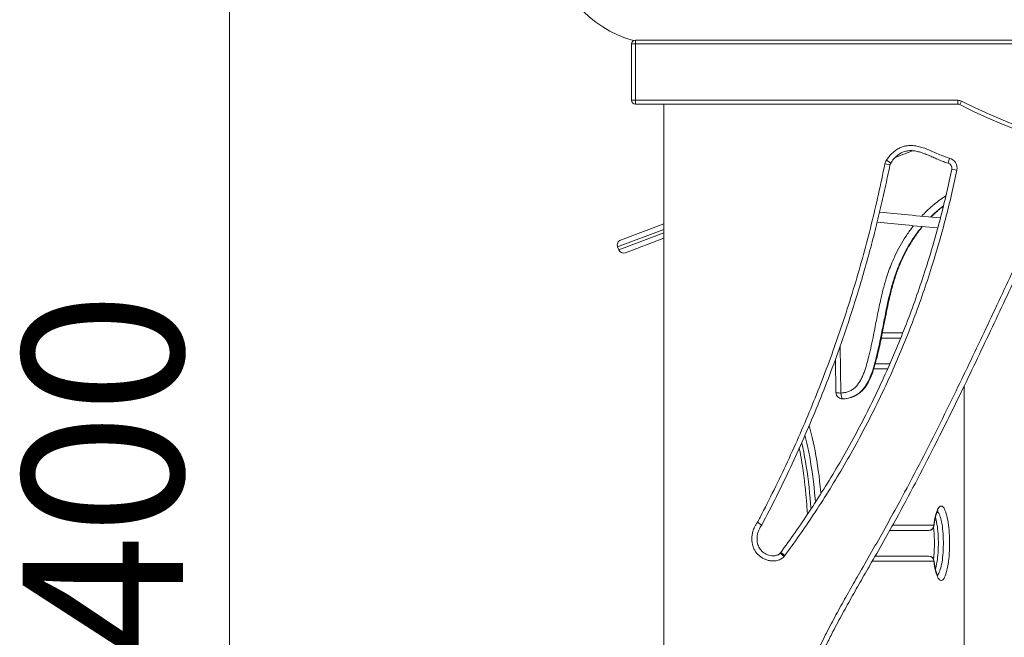
# Model space of a CAD drawing. Units: millimetres. Extents: x 25 to 180, y 135 to 199.
# Drawn here: x 25 to 56, y 156 to 175 of the extents above; entities that cross this region are included whole.
import ezdxf

# ---------------------------------------------------------------- set-up
doc = ezdxf.new("R2010")
doc.units = ezdxf.units.MM
doc.styles.add('SLDTEXTSTYLE0', font='TXT', dxfattribs={"width": 0.663})
doc.dimstyles.new('SLDDIMSTYLE0', dxfattribs={"dimtxt": 5, "dimasz": 3.302, "dimexe": 0, "dimexo": 0.0625, "dimgap": 1.25, "dimtad": 2, "dimlfac": 50, "dimrnd": 1e-09, "dimzin": 12, "dimdsep": 46, "dimtxsty": 'SLDTEXTSTYLE0', "dimsah": 1, "dimcen": 0.09, "dimadec": 0, "dimazin": 0, "dimtfac": 1, "dimtofl": 0, "dimtmove": 0, "dimatfit": 3, "dimfxl": 0, "dimfrac": 2, "dimtolj": 1, "dimtzin": 12, "dimarcsym": 0})

# ---------------------------------------------------------------- blocks, each defined once
blk = doc.blocks.new('*D1')
at = {"color": 7, "linetype": 'Continuous', "lineweight": 0}
for p, q in [((69.214, 184.227), (30.676, 184.227)), ((31.676, 184.227), (31.676, 135.747)), ((45.214, 135.747), (30.676, 135.747))]:
    blk.add_line(p, q, dxfattribs=at)
for points in [[(31.676, 184.227), (31.168, 180.925), (32.184, 180.925)], [(31.676, 135.747), (32.184, 139.049), (31.168, 139.049)]]:
    blk.add_solid(points, dxfattribs=at)
at = {"color": 7, "linetype": 'Continuous', "lineweight": 0, "insert": (25.231, 151.368), "char_height": 5, "attachment_point": 1, "rotation": 90, "style": 'SLDTEXTSTYLE0'}
blk.add_mtext('2400', dxfattribs=at)

msp = doc.modelspace()

# ---------------------------------------------------------------- linework, layer by layer
at = {"color": 7, "linetype": 'Continuous', "lineweight": 15}
for p, q in [((44.33355, 174.3708), (44.33355, 174.2508)), ((44.33355, 174.3708), (67.18998, 174.3708)), ((44.33355, 174.2508), (44.21355, 174.2508)), ((44.21355, 172.4908), (44.21355, 174.2508)), ((44.33355, 174.2508), (44.33355, 172.4908)), ((44.33355, 172.4908), (44.21355, 172.4908)), ((44.33355, 172.4908), (54.38494, 172.4908)), ((44.33355, 172.4908), (44.33355, 172.3708)), ((54.38494, 172.4908), (54.38494, 172.3708)), ((54.49309, 172.46505), (54.43901, 172.35793)), ((54.38494, 172.3708), (44.33355, 172.3708)), ((45.21355, 136.22653), (45.21355, 172.3708)), ((54.11866, 170.68836), (54.0785, 170.53348)), ((52.10774, 170.50645), (52.26463, 170.47507)), ((52.28817, 170.53211), (52.15483, 170.62053)), ((54.3516, 170.31331), (54.19497, 170.34595)), ((43.87111, 168.13008), (45.21355, 168.63571)), ((45.21355, 168.18691), (44.01915, 167.73703)), ((43.77777, 167.92395), (43.81302, 167.83037)), ((52.60004, 165.07701), (51.99524, 165.07701)), ((50.56349, 164.41341), (50.58328, 163.37481)), ((51.80769, 164.27701), (52.26385, 164.27701)), ((54.57607, 163.57874), (54.57607, 154.017)), ((51.08611, 163.23676), (51.10404, 163.24351)), ((51.0942, 163.24297), (51.10323, 163.24595)), ((53.47689, 159.07701), (52.25659, 159.07701)), ((48.84692, 158.36943), (48.96299, 158.2593)), ((48.98883, 158.29022), (48.85985, 158.38489)), ((51.80428, 158.27701), (53.47689, 158.27701))]:
    msp.add_line(p, q, dxfattribs=at)
at = {"color": 8, "linetype": 'Continuous', "lineweight": 15}
for p, q in [((67.37098, 174.2508), (44.33355, 174.2508)), ((52.97144, 170.918), (52.42969, 170.70872)), ((45.21355, 168.46474), (43.77777, 167.92395)), ((43.81302, 167.83037), (45.21355, 168.35788)), ((52.02738, 165.23701), (52.66299, 165.23701)), ((50.71068, 164.81794), (50.73842, 163.36174)), ((52.19459, 164.11701), (51.76055, 164.11701)), ((52.34528, 159.23701), (53.63279, 159.23701)), ((53.63279, 158.11701), (51.71299, 158.11701))]:
    msp.add_line(p, q, dxfattribs=at)
at = {"color": 8, "linetype": 'Continuous', "lineweight": 15, "flags": 128}
for points in [[(50.58328, 163.37481), (50.58605, 163.37216), (50.59631, 163.36924), (50.61375, 163.36669), (50.63771, 163.36459), (50.66726, 163.36303), (50.70126, 163.36206), (50.73842, 163.36174)], [(50.73842, 163.36174), (50.74176, 163.32323), (50.74669, 163.28684), (50.75303, 163.25398), (50.76052, 163.22592), (50.76889, 163.20372), (50.77782, 163.18824), (50.78695, 163.18008), (50.79258, 163.17884)], [(49.74464, 162.34464), (49.74474, 162.34429), (49.77849, 162.22658), (49.81123, 162.1034), (49.84293, 161.97492), (49.87354, 161.84133), (49.90301, 161.70279), (49.93132, 161.55951), (49.95841, 161.41168), (49.98426, 161.2595), (50.00882, 161.10317), (50.03207, 160.94292), (50.05397, 160.77895), (50.0745, 160.6115), (50.09361, 160.44079), (50.1113, 160.26705), (50.11489, 160.22962)], [(49.94397, 159.9636), (49.93442, 160.07418), (49.91794, 160.24868), (49.9, 160.42027), (49.8806, 160.58872), (49.85979, 160.75379), (49.83758, 160.91524), (49.81402, 161.07284), (49.78913, 161.22636), (49.76296, 161.37558), (49.73553, 161.52029), (49.70689, 161.66028), (49.67708, 161.79536), (49.64614, 161.92532), (49.61602, 162.04286)], [(49.51623, 161.81683), (49.52118, 161.79536), (49.55099, 161.66028), (49.57963, 161.52029), (49.60706, 161.37558), (49.63323, 161.22636), (49.65812, 161.07284), (49.68168, 160.91524), (49.70389, 160.75379), (49.7247, 160.58872), (49.74409, 160.42027), (49.76204, 160.24868), (49.77852, 160.07418), (49.79349, 159.89705), (49.80485, 159.74713)], [(53.74075, 157.68946), (53.74765, 157.69484), (53.76598, 157.714), (53.78388, 157.73991), (53.80123, 157.77239), (53.81791, 157.81121), (53.83381, 157.8561), (53.8488, 157.90674), (53.86279, 157.96278), (53.87567, 158.02383), (53.88736, 158.08945), (53.89778, 158.15919), (53.90685, 158.23256), (53.9145, 158.30904), (53.92069, 158.3881), (53.92537, 158.46919), (53.92851, 158.55173), (53.93008, 158.63515), (53.93008, 158.71887), (53.92851, 158.80229), (53.92537, 158.88483), (53.92069, 158.96592), (53.9145, 159.04498), (53.90685, 159.12147), (53.89778, 159.19484), (53.88736, 159.26458), (53.87567, 159.3302), (53.86279, 159.39124), (53.8488, 159.44728), (53.83381, 159.49792), (53.81791, 159.54281), (53.80123, 159.58163), (53.78388, 159.61411), (53.76598, 159.64002), (53.74765, 159.65919), (53.74114, 159.66428)], [(53.68221, 159.48427), (53.6929, 159.44728), (53.70689, 159.39124), (53.71977, 159.3302), (53.73146, 159.26458), (53.74188, 159.19484), (53.75094, 159.12147), (53.7586, 159.04498), (53.76479, 158.96592), (53.76947, 158.88483), (53.77261, 158.80229), (53.77418, 158.71887), (53.77418, 158.63515), (53.77261, 158.55173), (53.76947, 158.46919), (53.76479, 158.3881), (53.7586, 158.30904), (53.75094, 158.23256), (53.74188, 158.15919), (53.73146, 158.08945), (53.71977, 158.02383), (53.70689, 157.96278), (53.6929, 157.90674), (53.68208, 157.86934)], [(53.63279, 159.23701), (53.63595, 159.22194), (53.63567, 159.21724)], [(53.63279, 158.11701), (53.63595, 158.13208), (53.63568, 158.1367)]]:
    msp.add_lwpolyline(points, dxfattribs=at)
at = {"color": 7, "linetype": 'Continuous', "lineweight": 15, "flags": 128}
msp.add_lwpolyline([(53.63279, 159.23701), (53.64341, 159.31518), (53.65537, 159.3894), (53.66861, 159.4592), (53.68305, 159.52416), (53.69859, 159.58387), (53.71513, 159.63795), (53.73259, 159.68609), (53.75084, 159.72796), (53.76977, 159.76333), (53.78927, 159.79197), (53.80922, 159.81369), (53.82949, 159.82837), (53.84996, 159.83592), (53.8705, 159.83629), (53.89098, 159.82947), (53.91127, 159.81551), (53.93126, 159.79449), (53.95081, 159.76655), (53.96981, 159.73186), (53.98814, 159.69064), (54.00567, 159.64313), (54.02232, 159.58963), (54.03796, 159.53048), (54.05252, 159.46604), (54.06588, 159.39671), (54.07798, 159.32292), (54.08874, 159.24513), (54.09808, 159.16382), (54.10596, 159.07949), (54.11232, 158.99266), (54.11713, 158.90389), (54.12035, 158.8137), (54.12196, 158.72267), (54.12196, 158.63135), (54.12035, 158.54032), (54.11713, 158.45014), (54.11232, 158.36136), (54.10596, 158.27454), (54.09808, 158.19021), (54.08874, 158.10889), (54.07798, 158.0311), (54.06588, 157.95731), (54.05252, 157.88798), (54.03796, 157.82354), (54.02232, 157.76439), (54.00567, 157.7109), (53.98814, 157.66339), (53.96981, 157.62216), (53.95081, 157.58747), (53.93126, 157.55953), (53.91127, 157.53851), (53.89098, 157.52456), (53.8705, 157.51774), (53.84996, 157.5181), (53.82949, 157.52565), (53.80922, 157.54033), (53.78927, 157.56206), (53.76977, 157.59069), (53.75084, 157.62606), (53.73259, 157.66794), (53.71513, 157.71607), (53.69859, 157.77016), (53.68305, 157.82986), (53.66861, 157.89482), (53.65537, 157.96462), (53.64341, 158.03884), (53.63279, 158.11701)], dxfattribs=at)
at = {"color": 7, "linetype": 'Continuous', "lineweight": 15}
for centre, radius, start, end in [((45.21355, 177.76422), 3.53769, 52.169028, 254.570747), ((44.33355, 174.2508), 0.12, 90, 180), ((44.33355, 172.4908), 0.12, 180, 270), ((54.38494, 172.2508), 0.24, 63.214671, 90), ((63.19835, 189.7095), 19.31716, 243.214671, 288.14313), ((54.38494, 172.2508), 0.12, 63.214671, 90), ((63.19835, 189.7095), 19.43716, 243.214671, 288.027257), ((54.03834, 170.3786), 0.32, 348.225895, 75.462661), ((52.42152, 170.44369), 0.32, 146.451695, 168.688976), ((52.42152, 170.44369), 0.16, 146.451695, 168.688976), ((54.03834, 170.3786), 0.16, 348.225895, 75.462661), ((43.9275, 167.98034), 0.16, 110.638925, 200.638925), ((43.96275, 167.88676), 0.16, 200.638925, 290.638925), ((50.78324, 163.37862), 0.2, 181.0915, 272.67826), ((53.47482, 159.23499), 0.15799, 270.753098, 0.733802), ((53.47689, 159.23701), 0.16, 270, 352.93247), ((48.73086, 158.47956), 0.16, 316.502203, 323.722505), ((48.73086, 158.47956), 0.32, 316.502203, 323.722505), ((53.47689, 158.11701), 0.16, 7.06753, 90), ((53.47482, 158.11903), 0.15799, 359.266198, 89.246902)]:
    msp.add_arc(centre, radius, start, end, dxfattribs=at)
at = {"color": 8, "linetype": 'Continuous', "lineweight": 15}
for points, knots in [([(49.46654, 154.02652), (49.46691, 154.02773), (49.4841, 154.08417), (49.52589, 154.19308), (49.6451, 154.49844), (49.83541, 154.9425), (50.10607, 155.52035), (50.39432, 156.08964), (50.69603, 156.65172), (51.00715, 157.20857), (51.35927, 157.8231), (51.74709, 158.49832), (52.16486, 159.23748), (52.64332, 160.10934), (53.17385, 161.11838), (53.75738, 162.26812), (54.29581, 163.36259), (54.79484, 164.39884), (55.41046, 165.69571), (56.17121, 167.32095), (56.93439, 168.94506), (57.52035, 170.17258), (57.80243, 170.74974), (57.92691, 171.00444)], [0, 0, 0, 0, 0.000200531, 0.00932482, 0.018417373, 0.05202791, 0.085651555, 0.119269594, 0.152874113, 0.186482385, 0.22009057, 0.264825994, 0.309561369, 0.354294215, 0.422019897, 0.48974664, 0.558088828, 0.614816179, 0.671543749, 0.785001683, 0.898459261, 0.955189865, 1, 1, 1, 1]), ([(53.25802, 168.87771), (53.30408, 168.92734), (53.4257, 169.05838), (53.61688, 169.22652), (53.82213, 169.38866), (53.9471, 169.47274), (54.00928, 169.51458)], [0, 0, 0, 0, 0.2051589, 0.54169418, 0.77195594, 1, 1, 1, 1]), ([(53.93062, 169.1962), (53.89574, 169.17039), (53.77409, 169.0804), (53.64304, 168.9642), (53.55294, 168.86877), (53.53719, 168.85209)], [0, 0, 0, 0, 0.24909406, 0.86876099, 1, 1, 1, 1]), ([(53.54735, 168.85116), (53.56317, 168.86797), (53.65167, 168.96207), (53.78064, 169.07471), (53.89665, 169.16582), (53.92949, 169.19161)], [0, 0, 0, 0, 0.134912035, 0.755134783, 1, 1, 1, 1]), ([(50.73842, 163.36174), (50.76374, 163.36352), (50.81438, 163.36707), (50.90255, 163.38331), (51.00072, 163.41552), (51.10315, 163.47163), (51.19252, 163.54676), (51.27348, 163.6405), (51.34479, 163.75128), (51.40677, 163.87609), (51.47365, 164.04333), (51.54026, 164.25412), (51.61288, 164.53379), (51.68501, 164.84189), (51.76642, 165.23473), (51.85272, 165.68518), (51.94559, 166.1485), (52.04331, 166.566), (52.13572, 166.89664), (52.23108, 167.1822), (52.3241, 167.42395), (52.43934, 167.68385), (52.58121, 167.95905), (52.75663, 168.2461), (52.89715, 168.4537), (52.98554, 168.5604), (53.00177, 168.57999)], [0, 0, 0, 0, 0.01305105, 0.02609699, 0.046097, 0.06608063, 0.08592174, 0.1057932, 0.12933008, 0.15296921, 0.1765888, 0.2206843, 0.26481308, 0.32269125, 0.38057462, 0.46740065, 0.5542195, 0.61914135, 0.68404872, 0.72783458, 0.77164012, 0.81541574, 0.87224173, 0.92906665, 0.9869777, 1, 1, 1, 1]), ([(53.26889, 168.55537), (53.23109, 168.51027), (53.12471, 168.38335), (52.96834, 168.15717), (52.79873, 167.87961), (52.67004, 167.63052), (52.57398, 167.41807), (52.48052, 167.18843), (52.37871, 166.893), (52.27693, 166.52972), (52.18036, 166.11681), (52.0882, 165.65655), (52.00179, 165.20574), (51.91977, 164.8104), (51.84637, 164.49576), (51.77063, 164.20783), (51.70452, 163.99697), (51.6423, 163.83956), (51.59273, 163.73211), (51.53531, 163.62779), (51.46368, 163.52127), (51.37316, 163.41661), (51.27848, 163.33765), (51.19412, 163.2857), (51.13675, 163.25632), (51.09959, 163.24265), (51.0858, 163.23758)], [0, 0, 0, 0, 0.03025452, 0.08514953, 0.1408518, 0.19681385, 0.22832477, 0.259836, 0.32318177, 0.38725303, 0.45146187, 0.53835211, 0.6252562, 0.6841728, 0.74311795, 0.7892022, 0.83538676, 0.85538145, 0.87543495, 0.89575843, 0.91623179, 0.94117201, 0.96671866, 0.97950335, 0.99239443, 1, 1, 1, 1]), ([(51.10323, 163.24595), (51.11569, 163.24976), (51.15257, 163.26105), (51.20961, 163.29141), (51.29462, 163.34292), (51.39017, 163.42252), (51.48018, 163.52612), (51.55173, 163.63219), (51.60897, 163.73549), (51.65924, 163.84387), (51.72206, 164.00256), (51.78849, 164.21433), (51.86422, 164.50219), (51.93769, 164.81709), (52.0197, 165.21241), (52.10613, 165.66329), (52.19791, 166.12167), (52.29364, 166.53135), (52.39442, 166.8925), (52.49603, 167.18882), (52.5905, 167.42166), (52.68638, 167.63391), (52.8135, 167.88043), (52.98119, 168.15611), (53.1365, 168.38211), (53.24329, 168.50973), (53.28058, 168.5543)], [0, 0, 0, 0, 0.006751651, 0.019980184, 0.033326009, 0.058277547, 0.083900651, 0.103827714, 0.123917252, 0.144364547, 0.164885961, 0.211017734, 0.257314509, 0.316327825, 0.375380244, 0.462427958, 0.549475348, 0.612823044, 0.676273418, 0.740254597, 0.772409576, 0.804564194, 0.859310427, 0.914300013, 0.970072019, 1, 1, 1, 1])]:
    msp.add_open_spline(points, degree=3, knots=knots, dxfattribs=at)
at = {"color": 7, "linetype": 'Continuous', "lineweight": 15}
for points, knots in [([(58.08348, 170.96049), (57.95467, 170.69695), (57.66829, 170.11103), (57.0781, 168.87473), (56.31504, 167.25074), (55.5543, 165.62562), (54.93871, 164.32884), (54.5041, 163.42632), (54.09626, 162.59409), (53.65227, 161.70472), (53.13371, 160.69362), (52.5989, 159.69093), (52.11711, 158.82111), (51.72872, 158.14349), (51.37419, 157.52844), (51.05801, 156.97328), (50.74861, 156.41421), (50.4829, 155.91161), (50.25978, 155.4665), (50.07593, 155.08044), (49.90078, 154.69001), (49.76494, 154.36436), (49.66265, 154.10625), (49.60433, 153.93543), (49.57004, 153.8243), (49.55981, 153.7767), (49.55918, 153.77378)], [0, 0, 0, 0, 0.04583659, 0.10191055, 0.214070537, 0.32622522, 0.382304618, 0.438383801, 0.482755092, 0.527128653, 0.593713865, 0.660315209, 0.704698075, 0.749087936, 0.782361063, 0.815633784, 0.848920988, 0.88220674, 0.904463834, 0.926720507, 0.949021306, 0.971321636, 0.981858975, 0.992392418, 0.999532571, 1, 1, 1, 1]), ([(52.15483, 170.62053), (52.17808, 170.65405), (52.22463, 170.72112), (52.30502, 170.81362), (52.39806, 170.90088), (52.50673, 170.97709), (52.62198, 171.03275), (52.73523, 171.06552), (52.84197, 171.08129), (52.967, 171.08378), (53.10821, 171.06572), (53.27046, 171.02389), (53.43578, 170.9633), (53.6047, 170.88922), (53.77267, 170.81318), (53.94236, 170.74096), (54.05994, 170.70588), (54.11866, 170.68836)], [0, 0, 0, 0, 0.05552023, 0.1111229, 0.16652312, 0.22885965, 0.29113609, 0.33987249, 0.38885937, 0.43766246, 0.50972966, 0.58192102, 0.66544619, 0.74920581, 0.83304087, 0.9166236, 1, 1, 1, 1]), ([(54.0785, 170.53348), (54.02911, 170.54794), (53.93022, 170.5769), (53.7869, 170.63516), (53.64527, 170.69738), (53.504, 170.76075), (53.36129, 170.82086), (53.22086, 170.871), (53.08154, 170.90755), (52.94757, 170.92506), (52.83612, 170.92053), (52.75115, 170.90386), (52.67412, 170.87996), (52.58715, 170.83824), (52.505, 170.78016), (52.43831, 170.71952), (52.36551, 170.64171), (52.31925, 170.57615), (52.28817, 170.53211)], [0, 0, 0, 0, 0.07696064, 0.15408749, 0.23122153, 0.30848691, 0.3857431, 0.46289044, 0.53140311, 0.6009129, 0.66429409, 0.69727352, 0.73024966, 0.78474025, 0.84082739, 0.8801412, 0.91947027, 1, 1, 1, 1]), ([(48.13456, 159.33037), (48.16154, 159.38169), (48.33813, 159.71751), (48.65527, 160.34279), (49.07217, 161.2129), (49.46879, 162.09273), (49.84487, 162.98152), (50.19994, 163.87863), (50.53917, 164.79864), (50.86109, 165.74167), (51.16438, 166.70764), (51.43976, 167.66646), (51.68775, 168.61728), (51.91162, 169.55882), (52.04237, 170.19059), (52.10774, 170.50645)], [0, 0, 0, 0, 0.01461413, 0.09563192, 0.17669414, 0.25777778, 0.33886038, 0.41992021, 0.50093639, 0.58598723, 0.67105113, 0.7561021, 0.83739754, 0.91870419, 1, 1, 1, 1]), ([(52.26463, 170.47507), (52.21585, 170.23735), (52.11827, 169.76184), (51.9562, 169.05169), (51.78254, 168.34392), (51.5934, 167.6286), (51.38844, 166.90622), (51.1669, 166.17706), (50.93174, 165.45172), (50.65764, 164.6569), (50.33949, 163.79473), (49.97155, 162.86761), (49.58155, 161.94995), (49.16799, 161.0395), (48.73303, 160.13598), (48.42389, 159.5406), (48.26927, 159.24283)], [0, 0, 0, 0, 0.06085291, 0.12172413, 0.18265091, 0.24359646, 0.30725801, 0.37094131, 0.43469022, 0.49846113, 0.58176629, 0.66512047, 0.7485725, 0.83177894, 0.91586535, 1, 1, 1, 1]), ([(48.85985, 158.38489), (49.01048, 158.5931), (49.31174, 159.00953), (49.75969, 159.67024), (50.20632, 160.36441), (50.6478, 161.09454), (51.06868, 161.83612), (51.47031, 162.59232), (51.85172, 163.36226), (52.21081, 164.14239), (52.5458, 164.92825), (52.85723, 165.71985), (53.14657, 166.52075), (53.40592, 167.30677), (53.63724, 168.07566), (53.84248, 168.82693), (54.03045, 169.58343), (54.14013, 170.09178), (54.19497, 170.34595)], [0, 0, 0, 0, 0.05840855, 0.11681693, 0.1814116, 0.24600607, 0.31072334, 0.37519774, 0.44059732, 0.50599684, 0.5703705, 0.6347442, 0.69932163, 0.76389918, 0.82285097, 0.88180289, 0.94090136, 1, 1, 1, 1]), ([(54.3516, 170.31331), (54.29656, 170.05819), (54.18645, 169.54788), (53.99759, 168.7878), (53.79126, 168.03233), (53.55875, 167.25932), (53.29822, 166.4698), (53.00748, 165.66505), (52.69432, 164.86876), (52.35831, 164.08026), (51.99922, 163.30016), (51.61724, 162.52888), (51.2136, 161.76833), (50.78887, 161.01933), (50.34382, 160.2826), (49.8938, 159.58288), (49.44298, 158.91799), (49.14021, 158.49947), (48.98883, 158.29022)], [0, 0, 0, 0, 0.05901183, 0.11804172, 0.17707081, 0.23608156, 0.30055066, 0.36504506, 0.42953905, 0.49400758, 0.55882998, 0.62370245, 0.68860143, 0.753502, 0.81837815, 0.883203, 0.94160142, 1, 1, 1, 1]), ([(53.54648, 168.85124), (53.5788, 168.8835), (53.64887, 168.95341), (53.76144, 169.05442), (53.85669, 169.13542), (53.91377, 169.17878), (53.92922, 169.19052)], [0, 0, 0, 0, 0.26722581, 0.57921645, 0.88611693, 1, 1, 1, 1]), ([(53.83869, 168.82443), (53.50346, 168.85464), (52.87111, 168.91162), (52.23931, 168.97443), (51.94244, 169.00395)], [0, 0, 0, 0, 0.53013409, 1, 1, 1, 1]), ([(51.09446, 163.24219), (51.09492, 163.24234), (51.11888, 163.25027), (51.16452, 163.27141), (51.23061, 163.3059), (51.29336, 163.34662), (51.35243, 163.39233), (51.40715, 163.44275), (51.45584, 163.49641), (51.50187, 163.55533), (51.54626, 163.62019), (51.58985, 163.69391), (51.63106, 163.77428), (51.6705, 163.86275), (51.70913, 163.96186), (51.74885, 164.07629), (51.78951, 164.20819), (51.83169, 164.36199), (51.87961, 164.55172), (51.93253, 164.7779), (51.98986, 165.04657), (52.05364, 165.36644), (52.12092, 165.71611), (52.18791, 166.04675), (52.24822, 166.31843), (52.3025, 166.54065), (52.3567, 166.74123), (52.41177, 166.92525), (52.46842, 167.09623), (52.52905, 167.26187), (52.5946, 167.42328), (52.66661, 167.58344), (52.74334, 167.73913), (52.82559, 167.89191), (52.91287, 168.04079), (53.00486, 168.18546), (53.10155, 168.32539), (53.19269, 168.4486), (53.25372, 168.52324), (53.27922, 168.55442)], [0, 0, 0, 0, 0.00024538, 0.01293351, 0.02567644, 0.03843392, 0.05116737, 0.06384805, 0.07641048, 0.08808675, 0.10203469, 0.11649506, 0.13174043, 0.14804417, 0.16581109, 0.18587403, 0.2096683, 0.23598165, 0.26691709, 0.30910458, 0.3539442, 0.40637881, 0.47463809, 0.53465796, 0.57765252, 0.61600642, 0.65094176, 0.68334863, 0.71381274, 0.74274488, 0.77334383, 0.80280264, 0.83254833, 0.86220718, 0.89173935, 0.9211085, 0.95028208, 0.97923177, 1, 1, 1, 1]), ([(51.86535, 168.69012), (52.15585, 168.66113), (52.78474, 168.59838), (53.41418, 168.54142), (53.75286, 168.51077)], [0, 0, 0, 0, 0.46192555, 1, 1, 1, 1]), ([(50.79257, 163.17897), (50.81715, 163.18049), (50.865, 163.18345), (50.93703, 163.19481), (50.99766, 163.20857), (51.03425, 163.22123), (51.04736, 163.22577)], [0, 0, 0, 0, 0.28432352, 0.55342779, 0.8398833, 1, 1, 1, 1]), ([(51.0858, 163.23758), (51.07581, 163.2333), (51.06355, 163.22805), (51.05071, 163.22453), (51.04832, 163.22388)], [0, 0, 0, 0, 0.81440811, 1, 1, 1, 1]), ([(49.43933, 161.64635), (49.44713, 161.60732), (49.46373, 161.52423), (49.48788, 161.39194), (49.51204, 161.25079), (49.53508, 161.10565), (49.55702, 160.95684), (49.57779, 160.80453), (49.59738, 160.64893), (49.61575, 160.49023), (49.63287, 160.32865), (49.64873, 160.16438), (49.66331, 159.99768), (49.6765, 159.82863), (49.68647, 159.6885), (49.69153, 159.60417), (49.69313, 159.5775)], [0, 0, 0, 0, 0.06610695, 0.14075059, 0.21546994, 0.29025571, 0.3650998, 0.43999519, 0.51493572, 0.58991599, 0.66493123, 0.73997722, 0.81505018, 0.89014675, 0.96526388, 1, 1, 1, 1]), ([(53.63568, 159.21733), (53.63726, 159.22978), (53.64184, 159.26567), (53.65022, 159.32232), (53.66107, 159.38555), (53.67274, 159.44409), (53.68504, 159.49751), (53.69776, 159.54534), (53.71063, 159.58714), (53.72329, 159.6225), (53.73528, 159.65109), (53.74562, 159.67192), (53.75391, 159.68584), (53.75906, 159.69325), (53.76187, 159.69615), (53.7611, 159.69546), (53.76101, 159.69538)], [0, 0, 0, 0, 0.04683231, 0.13493143, 0.22257352, 0.30955963, 0.39570432, 0.48076848, 0.56444534, 0.64634849, 0.7260096, 0.8029013, 0.86915584, 0.93203526, 0.99191615, 1, 1, 1, 1]), ([(48.96299, 158.2593), (48.946, 158.2431), (48.91201, 158.2107), (48.85153, 158.17358), (48.78608, 158.14639), (48.71493, 158.12901), (48.63989, 158.12221), (48.55004, 158.12634), (48.4493, 158.14679), (48.34381, 158.1869), (48.24776, 158.24136), (48.16326, 158.3082), (48.09199, 158.38853), (48.03549, 158.47924), (47.99507, 158.57801), (47.96916, 158.68482), (47.95918, 158.79776), (47.96569, 158.92108), (47.99136, 159.04902), (48.03345, 159.16309), (48.08212, 159.25711), (48.11708, 159.30596), (48.13456, 159.33037)], [0, 0, 0, 0, 0.03526247, 0.07052953, 0.10606481, 0.14162181, 0.18034722, 0.21909915, 0.27666972, 0.33428215, 0.38830923, 0.44229972, 0.4957301, 0.54917257, 0.60242, 0.65569903, 0.71406567, 0.77246128, 0.84107248, 0.90967885, 0.95484622, 1, 1, 1, 1]), ([(48.26927, 159.24283), (48.26779, 159.2438), (48.26485, 159.24575), (48.24184, 159.26085), (48.2079, 159.28301), (48.17019, 159.30745), (48.14493, 159.32371), (48.1348, 159.33022), (48.13456, 159.33037)], [0, 0, 0, 0, 0.213536145, 0.427055396, 0.641054993, 0.855966172, 0.996541577, 1, 1, 1, 1]), ([(48.26927, 159.24283), (48.26927, 159.24283), (48.25299, 159.22265), (48.22291, 159.17968), (48.18104, 159.10082), (48.1461, 159.00572), (48.12514, 158.90197), (48.11964, 158.80179), (48.12739, 158.71255), (48.14739, 158.6287), (48.17791, 158.55386), (48.22026, 158.48519), (48.27362, 158.4251), (48.33809, 158.37422), (48.41142, 158.3327), (48.49258, 158.30162), (48.56835, 158.28594), (48.63493, 158.28262), (48.6869, 158.28716), (48.7351, 158.29866), (48.77694, 158.31592), (48.81527, 158.33922), (48.83628, 158.35926), (48.84692, 158.36943)], [0, 0, 0, 0, 0.00000079, 0.05118435, 0.10318433, 0.17587106, 0.25034371, 0.31123538, 0.37334587, 0.42647253, 0.48082023, 0.53215366, 0.58500617, 0.63857623, 0.69353273, 0.75073314, 0.80948042, 0.84540618, 0.88198839, 0.91206723, 0.94284013, 0.9710163, 1, 1, 1, 1]), ([(53.6235, 159.17929), (53.62444, 159.17137), (53.62823, 159.13948), (53.63367, 159.08059), (53.63974, 159.00308), (53.64445, 158.92326), (53.64786, 158.8419), (53.64991, 158.75947), (53.6506, 158.67649), (53.6499, 158.59348), (53.64782, 158.51096), (53.64439, 158.42949), (53.63964, 158.34948), (53.63351, 158.27176), (53.62829, 158.21501), (53.62475, 158.18527), (53.62408, 158.17962)], [0, 0, 0, 0, 0.02609574, 0.10509927, 0.1843887, 0.26389447, 0.34355937, 0.42333501, 0.50317901, 0.58305277, 0.66291331, 0.74271749, 0.82242573, 0.90199402, 0.98137151, 1, 1, 1, 1]), ([(53.76081, 157.6589), (53.76086, 157.65884), (53.76098, 157.6587), (53.75695, 157.66363), (53.75033, 157.6739), (53.7414, 157.69024), (53.73098, 157.71275), (53.71947, 157.74171), (53.70733, 157.77709), (53.69496, 157.81871), (53.68266, 157.8663), (53.67072, 157.91949), (53.65936, 157.97784), (53.64878, 158.04093), (53.641, 158.09462), (53.63687, 158.1273), (53.63568, 158.1367)], [0, 0, 0, 0, 0.03591707, 0.09751282, 0.1622422, 0.2306312, 0.30271392, 0.37820763, 0.45666296, 0.53757993, 0.62048266, 0.7049569, 0.7906611, 0.87732267, 0.96472774, 1, 1, 1, 1])]:
    msp.add_open_spline(points, degree=3, knots=knots, dxfattribs=at)

# ---------------------------------------------------------------- dimensions: what is measured, and where the dimension line sits
at = {"color": 7, "linetype": 'Continuous', "lineweight": 0}
dim = msp.add_linear_dim(base=(31.67586, 135.74653), p1=(69.21355, 184.22653), p2=(45.21355, 135.74653), angle=90, dimstyle='SLDDIMSTYLE0', dxfattribs=at)
dim.commit()
dim.dimension.update_dxf_attribs({"geometry": '*D1', "text_midpoint": (31.67586, 158.75707), "dimtype": 160})

doc.saveas('drawing.dxf')
